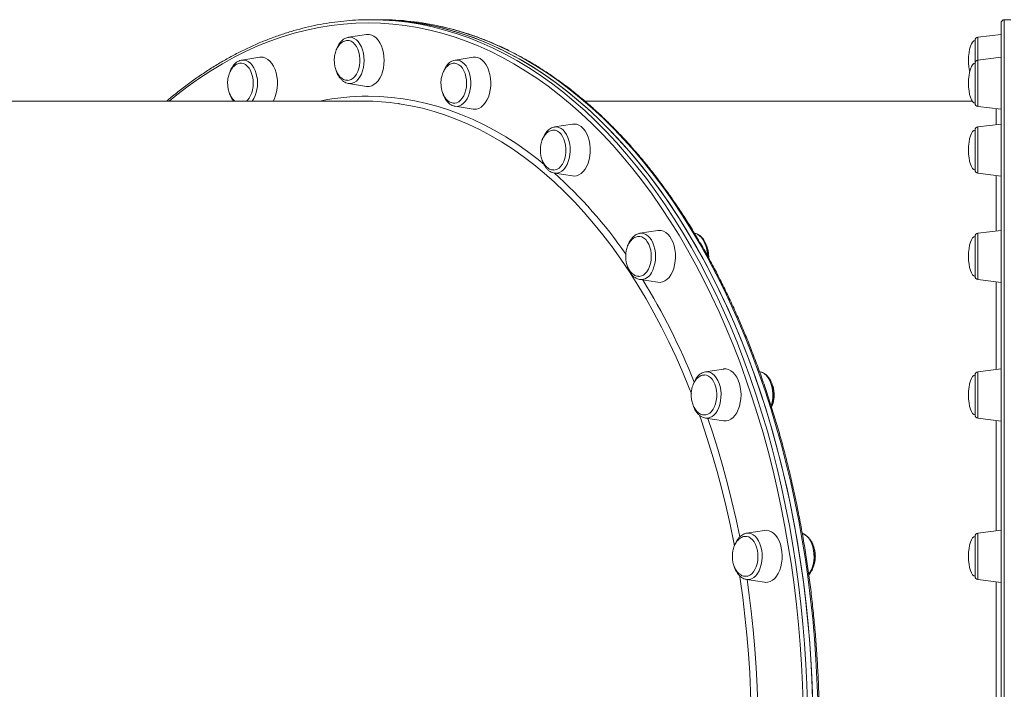
# Model space of a CAD drawing. Units: millimetres. Extents: x -12956 to 31486, y -5661 to 8434.
# Drawn here: x -3684 to -3079, y 1760 to 2172 of the extents above; entities that cross this region are included whole.
import ezdxf

# ---------------------------------------------------------------- set-up
doc = ezdxf.new("R2010")
doc.units = ezdxf.units.MM

msp = doc.modelspace()

# ---------------------------------------------------------------- linework, layer by layer
at = {"color": 7, "linetype": 'Continuous', "lineweight": 15}
for p, q in [((-3465.5, 2171.65), (-3468.64, 2171.65)), ((-3462.35, 2171.65), (-3465.5, 2171.65)), ((-3081.06, 1301.65), (-3081.06, 2169.65)), ((-3075.06, 2171.65), (-3079.06, 2171.65)), ((-3471.17, 2162.58), (-3482.28, 2160.84)), ((-3081.06, 2162.65), (-3095.31, 2160.9)), ((-3097.06, 2144.91), (-3097.06, 2158.92)), ((-3536.74, 2148.57), (-3547.86, 2146.83)), ((-3405.59, 2148.57), (-3416.7, 2146.83)), ((-3416.55, 2146.85), (-3416.7, 2146.83)), ((-3097.06, 2144.5), (-3097.06, 2144.91)), ((-3097.06, 2120.38), (-3097.06, 2144.5)), ((-3081.06, 2148.65), (-3095.31, 2146.9)), ((-3482.42, 2132.49), (-3482.28, 2132.47)), ((-3482.28, 2132.47), (-3471.17, 2130.72)), ((-3472.58, 2121.65), (-3848.76, 2121.65)), ((-3098.84, 2121.65), (-3337, 2121.65)), ((-3416.7, 2118.46), (-3405.59, 2116.72)), ((-3095.31, 2118.4), (-3081.06, 2116.65)), ((-3344.48, 2107.51), (-3355.59, 2105.77)), ((-3081.06, 2107.59), (-3095.31, 2105.84)), ((-3097.06, 2102.21), (-3097.06, 2103.85)), ((-3097.06, 2079.32), (-3097.06, 2102.21)), ((-3355.59, 2077.4), (-3344.48, 2075.66)), ((-3095.31, 2077.34), (-3081.06, 2075.59)), ((-3303.12, 2040.46), (-3303.25, 2040.43)), ((-3292, 2042.2), (-3303.12, 2040.46)), ((-3081.06, 2042.27), (-3095.31, 2040.52)), ((-3097.06, 2034.95), (-3097.06, 2038.54)), ((-3097.06, 2014.01), (-3097.06, 2034.95)), ((-3303.34, 2012.13), (-3303.12, 2012.09)), ((-3303.12, 2012.09), (-3292, 2010.35)), ((-3095.31, 2012.02), (-3081.06, 2010.27)), ((-3251.74, 1957.08), (-3262.85, 1955.34)), ((-3229.28, 1955.34), (-3229.51, 1955.37)), ((-3081.06, 1957.15), (-3095.31, 1955.4)), ((-3097.06, 1947.28), (-3097.06, 1953.42)), ((-3097.06, 1928.89), (-3097.06, 1947.28)), ((-3262.85, 1926.96), (-3251.74, 1925.22)), ((-3095.31, 1926.9), (-3081.06, 1925.15)), ((-3226.43, 1857.95), (-3237.54, 1856.21)), ((-3237.41, 1856.23), (-3237.54, 1856.21)), ((-3097.06, 1845.2), (-3097.06, 1854.29)), ((-3081.06, 1858.03), (-3095.31, 1856.28)), ((-3097.06, 1829.76), (-3097.06, 1845.2)), ((-3237.54, 1827.84), (-3226.43, 1826.1)), ((-3095.31, 1827.77), (-3081.06, 1826.03))]:
    msp.add_line(p, q, dxfattribs=at)
at = {"color": 8, "linetype": 'Continuous', "lineweight": 15}
for p, q in [((-3079.06, 2171.65), (-3079.06, 1299.65)), ((-3095.31, 2160.9), (-3095.31, 2146.9)), ((-3095.31, 2146.9), (-3095.31, 2118.4)), ((-3095.31, 2105.84), (-3095.31, 2077.34)), ((-3095.31, 2040.52), (-3095.31, 2012.02)), ((-3095.31, 1955.4), (-3095.31, 1926.9)), ((-3095.31, 1856.28), (-3095.31, 1827.77))]:
    msp.add_line(p, q, dxfattribs=at)
at = {"color": 8, "linetype": 'Continuous', "lineweight": 15, "flags": 128}
for points in [[(-3470.22, 2169.65), (-3477.82, 2169.48), (-3485.42, 2168.95), (-3493.01, 2168.07), (-3500.58, 2166.85), (-3508.12, 2165.27), (-3515.64, 2163.35), (-3523.11, 2161.08), (-3530.55, 2158.47), (-3537.93, 2155.52), (-3545.26, 2152.23), (-3552.53, 2148.6), (-3559.74, 2144.64), (-3566.87, 2140.34), (-3573.92, 2135.72), (-3580.89, 2130.78), (-3587.77, 2125.52), (-3592.53, 2121.65)], [(-3202.83, 1751.07), (-3203.21, 1763.39), (-3203.81, 1775.69), (-3204.62, 1787.96), (-3205.64, 1800.19), (-3206.88, 1812.36), (-3208.33, 1824.47), (-3209.99, 1836.52), (-3211.86, 1848.47), (-3213.95, 1860.34), (-3216.24, 1872.11), (-3218.73, 1883.76), (-3221.43, 1895.3), (-3224.32, 1906.71), (-3227.42, 1917.98), (-3230.72, 1929.1), (-3234.2, 1940.07), (-3237.88, 1950.87), (-3241.75, 1961.49), (-3245.8, 1971.94), (-3250.03, 1982.19), (-3254.44, 1992.24), (-3259.02, 2002.09), (-3263.78, 2011.72), (-3268.7, 2021.13), (-3273.78, 2030.31), (-3279.02, 2039.25), (-3284.42, 2047.94), (-3289.97, 2056.38), (-3295.66, 2064.56), (-3301.5, 2072.48), (-3307.47, 2080.12), (-3313.57, 2087.49), (-3319.8, 2094.57), (-3326.15, 2101.36), (-3332.62, 2107.85), (-3339.2, 2114.05), (-3345.88, 2119.94), (-3352.67, 2125.52), (-3359.55, 2130.78), (-3366.51, 2135.72), (-3373.57, 2140.34), (-3380.7, 2144.64), (-3387.9, 2148.6), (-3395.17, 2152.23), (-3402.5, 2155.52), (-3409.89, 2158.47), (-3417.32, 2161.08), (-3424.8, 2163.35), (-3432.31, 2165.27), (-3439.86, 2166.85), (-3447.43, 2168.07), (-3455.01, 2168.95), (-3462.61, 2169.48), (-3470.22, 2169.65), (-3470.22, 2169.65)], [(-3468.64, 2171.65), (-3461, 2171.47), (-3453.37, 2170.95), (-3445.75, 2170.07), (-3438.14, 2168.83), (-3430.56, 2167.25), (-3423.02, 2165.32), (-3415.5, 2163.04), (-3408.04, 2160.42), (-3400.62, 2157.46), (-3393.25, 2154.15), (-3385.95, 2150.5), (-3378.71, 2146.52), (-3371.55, 2142.21), (-3364.46, 2137.57), (-3357.46, 2132.6), (-3350.55, 2127.31), (-3343.73, 2121.71), (-3337.02, 2115.79), (-3330.41, 2109.57), (-3323.91, 2103.04), (-3317.53, 2096.22), (-3311.27, 2089.11), (-3305.14, 2081.71), (-3299.15, 2074.03), (-3293.28, 2066.08), (-3287.56, 2057.86), (-3281.99, 2049.38), (-3276.57, 2040.64), (-3271.3, 2031.66), (-3266.19, 2022.44), (-3261.25, 2012.99), (-3256.47, 2003.32), (-3251.87, 1993.43), (-3247.44, 1983.33), (-3243.19, 1973.03), (-3239.12, 1962.53), (-3235.23, 1951.86), (-3231.54, 1941.01), (-3228.04, 1929.99), (-3224.73, 1918.82), (-3221.62, 1907.5), (-3218.71, 1896.04), (-3216, 1884.45), (-3213.49, 1872.74), (-3211.19, 1860.92), (-3209.1, 1848.99), (-3207.22, 1836.98), (-3205.55, 1824.88), (-3204.09, 1812.72), (-3202.85, 1800.49), (-3201.82, 1788.2), (-3201, 1775.88), (-3200.41, 1763.52), (-3200.03, 1751.14)], [(-3193.8, 1754.24), (-3194.24, 1766.61), (-3194.89, 1778.96), (-3195.76, 1791.28), (-3196.84, 1803.55), (-3198.14, 1815.77), (-3199.65, 1827.92), (-3201.37, 1839.99), (-3203.3, 1851.98), (-3205.45, 1863.88), (-3207.8, 1875.68), (-3210.36, 1887.36), (-3213.12, 1898.92), (-3216.08, 1910.34), (-3219.24, 1921.63), (-3222.6, 1932.76), (-3226.15, 1943.74), (-3229.89, 1954.55), (-3233.82, 1965.18), (-3237.93, 1975.62), (-3242.23, 1985.87), (-3246.7, 1995.92), (-3251.35, 2005.76), (-3256.17, 2015.38), (-3261.16, 2024.77), (-3266.3, 2033.93), (-3271.61, 2042.85), (-3277.07, 2051.52), (-3282.68, 2059.94), (-3288.44, 2068.09), (-3294.33, 2075.98), (-3300.37, 2083.59), (-3306.53, 2090.92), (-3312.82, 2097.96), (-3319.23, 2104.7), (-3325.75, 2111.16), (-3332.39, 2117.3), (-3339.13, 2123.14), (-3345.97, 2128.67), (-3352.9, 2133.87), (-3359.93, 2138.76), (-3367.03, 2143.32), (-3374.22, 2147.55), (-3381.47, 2151.45), (-3388.79, 2155.01), (-3396.17, 2158.23), (-3403.6, 2161.11), (-3411.08, 2163.65), (-3418.6, 2165.84), (-3425.66, 2167.57)], [(-3472.65, 2146.65), (-3472.76, 2148.88), (-3473.08, 2151.05), (-3473.61, 2153.12), (-3474.33, 2155.03), (-3475.22, 2156.73), (-3476.27, 2158.18), (-3477.45, 2159.35), (-3478.72, 2160.2), (-3480.06, 2160.73), (-3481.43, 2160.9), (-3482.28, 2160.84)], [(-3538.53, 2136.33), (-3538.99, 2138.44), (-3539.64, 2140.41), (-3540.48, 2142.18), (-3541.48, 2143.72), (-3542.62, 2144.99), (-3543.86, 2145.95), (-3545.18, 2146.59), (-3546.55, 2146.88), (-3547.86, 2146.83)], [(-3482.28, 2132.47), (-3481.43, 2132.4), (-3480.06, 2132.58), (-3478.72, 2133.1), (-3477.45, 2133.95), (-3476.27, 2135.12), (-3475.22, 2136.57), (-3474.33, 2138.27), (-3473.61, 2140.18), (-3473.08, 2142.25), (-3472.76, 2144.42), (-3472.65, 2146.65)], [(-3407.37, 2128.96), (-3407.12, 2131.16), (-3407.08, 2133.39), (-3407.26, 2135.61), (-3407.65, 2137.75), (-3408.25, 2139.77), (-3409.03, 2141.61), (-3409.98, 2143.24), (-3411.07, 2144.6), (-3412.28, 2145.67), (-3413.58, 2146.41), (-3414.94, 2146.82), (-3416.32, 2146.88), (-3416.55, 2146.85)], [(-3416.7, 2118.46), (-3415.4, 2118.41), (-3414.03, 2118.71), (-3412.71, 2119.34), (-3411.46, 2120.3), (-3410.33, 2121.57), (-3409.33, 2123.11), (-3408.49, 2124.88), (-3407.83, 2126.85), (-3407.37, 2128.96)], [(-3470.22, 2124.65), (-3463.01, 2124.47), (-3455.81, 2123.95), (-3448.62, 2123.07), (-3441.45, 2121.84), (-3434.31, 2120.26), (-3427.2, 2118.34), (-3420.12, 2116.07), (-3413.1, 2113.45), (-3406.12, 2110.5), (-3399.2, 2107.2), (-3392.35, 2103.57), (-3385.57, 2099.61), (-3378.86, 2095.32), (-3372.24, 2090.7), (-3365.7, 2085.76), (-3362.03, 2082.81)], [(-3271.47, 1941.99), (-3272.75, 1945.23), (-3276.74, 1954.92), (-3280.91, 1964.42), (-3285.26, 1973.7), (-3289.78, 1982.77), (-3294.46, 1991.62), (-3299.31, 2000.23), (-3304.32, 2008.59), (-3309.48, 2016.71), (-3314.78, 2024.58), (-3320.23, 2032.17), (-3325.83, 2039.5), (-3331.55, 2046.55), (-3337.4, 2053.32), (-3343.38, 2059.8), (-3349.47, 2065.98), (-3355.68, 2071.86), (-3361.99, 2077.44), (-3368.41, 2082.7), (-3374.92, 2087.64), (-3381.52, 2092.27), (-3388.2, 2096.57), (-3394.96, 2100.54), (-3401.79, 2104.17), (-3408.68, 2107.47), (-3415.63, 2110.43), (-3422.64, 2113.05), (-3429.69, 2115.33), (-3436.78, 2117.26), (-3443.9, 2118.84), (-3451.05, 2120.07), (-3451.24, 2120.1)], [(-3347.14, 2084.46), (-3346.54, 2086.48), (-3346.15, 2088.62), (-3345.97, 2090.84), (-3346.01, 2093.08), (-3346.26, 2095.28), (-3346.72, 2097.38), (-3347.38, 2099.35), (-3348.22, 2101.12), (-3349.22, 2102.66), (-3350.35, 2103.93), (-3351.6, 2104.89), (-3352.92, 2105.53), (-3354.29, 2105.82), (-3355.59, 2105.77)], [(-3355.59, 2077.4), (-3355.21, 2077.36), (-3353.83, 2077.41), (-3352.47, 2077.82), (-3351.17, 2078.57), (-3349.96, 2079.63), (-3348.87, 2081), (-3347.92, 2082.62), (-3347.14, 2084.46)], [(-3296.06, 2016.19), (-3295.16, 2017.89), (-3294.44, 2019.8), (-3293.92, 2021.87), (-3293.59, 2024.04), (-3293.49, 2026.27), (-3293.59, 2028.5), (-3293.92, 2030.67), (-3294.44, 2032.74), (-3295.16, 2034.65), (-3296.06, 2036.35), (-3297.11, 2037.8), (-3298.28, 2038.97), (-3299.56, 2039.82), (-3300.9, 2040.35), (-3302.27, 2040.52), (-3303.12, 2040.46)], [(-3257.61, 1928.81), (-3256.48, 1930.07), (-3255.48, 1931.61), (-3254.64, 1933.39), (-3253.98, 1935.35), (-3253.52, 1937.46), (-3253.27, 1939.66), (-3253.23, 1941.9), (-3253.41, 1944.11), (-3253.8, 1946.26), (-3254.4, 1948.28), (-3255.18, 1950.12), (-3256.13, 1951.74), (-3257.22, 1953.1), (-3258.43, 1954.17), (-3259.73, 1954.92), (-3261.09, 1955.32), (-3262.47, 1955.38), (-3262.85, 1955.34)], [(-3222.38, 1934.42), (-3222.1, 1935.36), (-3221.64, 1937.46), (-3221.39, 1939.66), (-3221.35, 1941.9), (-3221.53, 1944.12), (-3221.93, 1946.26), (-3222.52, 1948.28), (-3223.3, 1950.12), (-3224.25, 1951.74), (-3225.34, 1953.1), (-3226.55, 1954.17), (-3227.85, 1954.92), (-3229.21, 1955.33), (-3229.28, 1955.34)], [(-3245.01, 1848.45), (-3245.39, 1850.49), (-3247.64, 1861.56), (-3250.08, 1872.53), (-3252.73, 1883.37), (-3255.58, 1894.07), (-3258.63, 1904.63), (-3261.88, 1915.03), (-3265.31, 1925.27), (-3266.54, 1928.76)], [(-3261.33, 1926.73), (-3258.46, 1918.22), (-3255.17, 1907.81), (-3252.08, 1897.25), (-3249.18, 1886.54), (-3246.49, 1875.69), (-3243.99, 1864.72), (-3241.77, 1853.95)], [(-3234.42, 1828.26), (-3233.12, 1829.01), (-3231.91, 1830.07), (-3230.81, 1831.43), (-3229.87, 1833.06), (-3229.09, 1834.9), (-3228.49, 1836.92), (-3228.1, 1839.06), (-3227.92, 1841.28), (-3227.96, 1843.51), (-3228.21, 1845.71), (-3228.67, 1847.82), (-3229.33, 1849.79), (-3230.16, 1851.56), (-3231.16, 1853.1), (-3232.3, 1854.37), (-3233.55, 1855.33), (-3234.87, 1855.96), (-3236.23, 1856.26), (-3237.41, 1856.23)], [(-3199.28, 1830.96), (-3198.94, 1831.44), (-3197.99, 1833.06), (-3197.21, 1834.9), (-3196.61, 1836.92), (-3196.22, 1839.06), (-3196.04, 1841.28), (-3196.08, 1843.52), (-3196.33, 1845.72), (-3196.79, 1847.82), (-3197.45, 1849.79), (-3198.29, 1851.56), (-3199.29, 1853.1), (-3200.42, 1854.37), (-3201.67, 1855.33), (-3202.99, 1855.97), (-3203.24, 1856.05)], [(-3234.7, 1745.54), (-3234.73, 1747.31), (-3235.05, 1758.96), (-3235.6, 1770.58), (-3236.35, 1782.18), (-3237.33, 1793.73), (-3238.52, 1805.23), (-3239.92, 1816.66), (-3241.53, 1828.03), (-3241.89, 1830.37)], [(-3237.23, 1827.79), (-3236.08, 1819.77), (-3234.63, 1808.31), (-3233.39, 1796.79), (-3232.36, 1785.22), (-3231.55, 1773.6), (-3230.96, 1761.94), (-3230.58, 1750.26), (-3230.55, 1749.29)]]:
    msp.add_lwpolyline(points, dxfattribs=at)
at = {"color": 7, "linetype": 'Continuous', "lineweight": 15, "flags": 128}
for points in [[(-3196.95, 1754.24), (-3197.39, 1766.61), (-3198.04, 1778.96), (-3198.91, 1791.28), (-3199.99, 1803.55), (-3201.29, 1815.77), (-3202.8, 1827.92), (-3204.52, 1839.99), (-3206.45, 1851.98), (-3208.6, 1863.88), (-3210.95, 1875.68), (-3213.5, 1887.36), (-3216.27, 1898.92), (-3219.23, 1910.34), (-3222.39, 1921.63), (-3225.75, 1932.76), (-3229.3, 1943.74), (-3233.04, 1954.55), (-3236.97, 1965.18), (-3241.08, 1975.62), (-3245.38, 1985.87), (-3249.85, 1995.92), (-3254.5, 2005.76), (-3259.32, 2015.38), (-3264.31, 2024.77), (-3269.45, 2033.93), (-3274.76, 2042.85), (-3280.22, 2051.52), (-3285.83, 2059.94), (-3291.59, 2068.09), (-3297.48, 2075.98), (-3303.52, 2083.59), (-3309.68, 2090.92), (-3315.97, 2097.96), (-3322.38, 2104.7), (-3328.9, 2111.16), (-3335.54, 2117.3), (-3342.28, 2123.14), (-3349.12, 2128.67), (-3356.05, 2133.87), (-3363.08, 2138.76), (-3370.18, 2143.32), (-3377.37, 2147.55), (-3384.62, 2151.45), (-3391.94, 2155.01), (-3399.32, 2158.23), (-3406.75, 2161.11), (-3414.23, 2163.65), (-3421.75, 2165.84), (-3429.31, 2167.68), (-3436.89, 2169.18), (-3444.5, 2170.32), (-3452.13, 2171.11), (-3459.76, 2171.55), (-3465.5, 2171.65)], [(-3465.49, 2171.65), (-3457.85, 2171.47), (-3450.22, 2170.95), (-3442.6, 2170.07), (-3434.99, 2168.83), (-3427.41, 2167.25), (-3419.87, 2165.32), (-3412.35, 2163.04), (-3404.89, 2160.42), (-3397.47, 2157.46), (-3390.1, 2154.15), (-3382.8, 2150.5), (-3375.56, 2146.52), (-3368.4, 2142.21), (-3361.31, 2137.57), (-3354.31, 2132.6), (-3347.4, 2127.31), (-3340.58, 2121.71), (-3333.87, 2115.79), (-3327.26, 2109.57), (-3320.76, 2103.04), (-3314.38, 2096.22), (-3308.12, 2089.11), (-3301.99, 2081.71), (-3296, 2074.03), (-3290.13, 2066.08), (-3284.41, 2057.86), (-3278.84, 2049.38), (-3273.42, 2040.64), (-3268.15, 2031.66), (-3263.04, 2022.44), (-3258.1, 2012.99), (-3253.32, 2003.32), (-3248.72, 1993.43), (-3244.29, 1983.33), (-3240.04, 1973.03), (-3235.97, 1962.53), (-3232.08, 1951.86), (-3228.39, 1941.01), (-3224.89, 1929.99), (-3221.58, 1918.82), (-3218.47, 1907.5), (-3215.56, 1896.04), (-3212.85, 1884.45), (-3210.34, 1872.74), (-3208.04, 1860.92), (-3205.95, 1848.99), (-3204.07, 1836.98), (-3202.4, 1824.88), (-3200.94, 1812.72), (-3199.7, 1800.49), (-3198.67, 1788.2), (-3197.86, 1775.88), (-3197.26, 1763.52), (-3196.88, 1751.14)], [(-3471.17, 2162.58), (-3470.96, 2162.61), (-3469.48, 2162.61), (-3468.02, 2162.25), (-3466.61, 2161.54), (-3465.29, 2160.51), (-3464.07, 2159.16), (-3462.99, 2157.53), (-3462.07, 2155.66), (-3461.33, 2153.59), (-3460.79, 2151.37), (-3460.46, 2149.04), (-3460.35, 2146.65), (-3460.46, 2144.27), (-3460.79, 2141.93), (-3461.33, 2139.71), (-3462.07, 2137.64), (-3462.99, 2135.77), (-3464.07, 2134.14), (-3465.29, 2132.79), (-3466.61, 2131.76), (-3468.02, 2131.05), (-3469.48, 2130.7), (-3470.96, 2130.7), (-3471.17, 2130.72)], [(-3482.65, 2158.91), (-3481.86, 2158.82), (-3480.6, 2158.38), (-3479.41, 2157.6), (-3478.32, 2156.51), (-3477.36, 2155.14), (-3476.55, 2153.52), (-3475.93, 2151.7), (-3475.5, 2149.74), (-3475.28, 2147.69), (-3475.28, 2145.61), (-3475.5, 2143.56), (-3475.93, 2141.6), (-3476.55, 2139.78), (-3477.36, 2138.16), (-3478.32, 2136.79), (-3479.41, 2135.7), (-3480.6, 2134.92), (-3481.86, 2134.48), (-3482.83, 2134.38)], [(-3548.53, 2144.91), (-3548.13, 2144.9), (-3546.85, 2144.66), (-3545.62, 2144.06), (-3544.48, 2143.14), (-3543.44, 2141.91), (-3542.54, 2140.42), (-3541.82, 2138.7), (-3541.28, 2136.81), (-3540.95, 2134.8), (-3540.83, 2132.73), (-3540.93, 2130.66), (-3541.25, 2128.64), (-3541.77, 2126.74), (-3542.48, 2125.01), (-3543.36, 2123.5), (-3544.38, 2122.25), (-3545.04, 2121.65)], [(-3536.74, 2148.57), (-3536.17, 2148.64), (-3534.69, 2148.55), (-3533.24, 2148.1), (-3531.85, 2147.31), (-3530.55, 2146.19), (-3529.36, 2144.77), (-3528.32, 2143.08), (-3527.44, 2141.16), (-3526.76, 2139.04), (-3526.27, 2136.79), (-3525.99, 2134.44), (-3525.94, 2132.05), (-3526.1, 2129.67), (-3526.49, 2127.36), (-3527.08, 2125.17), (-3527.86, 2123.15), (-3528.63, 2121.65)], [(-3417.15, 2144.91), (-3416.86, 2144.9), (-3415.59, 2144.62), (-3414.37, 2143.99), (-3413.23, 2143.05), (-3412.2, 2141.8), (-3411.32, 2140.28), (-3410.61, 2138.55), (-3410.09, 2136.65), (-3409.78, 2134.63), (-3409.68, 2132.56), (-3409.79, 2130.49), (-3410.13, 2128.48), (-3410.66, 2126.59), (-3411.39, 2124.87), (-3412.28, 2123.38), (-3413.32, 2122.16), (-3414.47, 2121.23), (-3415.7, 2120.64), (-3416.97, 2120.39), (-3417.12, 2120.38)], [(-3405.59, 2148.57), (-3404.27, 2148.63), (-3402.81, 2148.37), (-3401.38, 2147.75), (-3400.03, 2146.79), (-3398.78, 2145.52), (-3397.67, 2143.96), (-3396.7, 2142.15), (-3395.92, 2140.12), (-3395.33, 2137.93), (-3394.95, 2135.62), (-3394.78, 2133.24), (-3394.84, 2130.85), (-3395.11, 2128.5), (-3395.6, 2126.25), (-3396.29, 2124.13), (-3397.16, 2122.21), (-3398.21, 2120.52), (-3399.39, 2119.1), (-3400.7, 2117.98), (-3402.09, 2117.19), (-3403.54, 2116.75), (-3405.01, 2116.66), (-3405.59, 2116.72)], [(-3416.82, 2118.48), (-3416.77, 2118.47), (-3416.7, 2118.46)], [(-3344.48, 2107.51), (-3343.53, 2107.59), (-3342.06, 2107.41), (-3340.62, 2106.88), (-3339.25, 2106), (-3337.98, 2104.81), (-3336.82, 2103.32), (-3335.82, 2101.56), (-3334.99, 2099.59), (-3334.35, 2097.43), (-3333.92, 2095.15), (-3333.7, 2092.78), (-3333.7, 2090.39), (-3333.92, 2088.03), (-3334.35, 2085.74), (-3334.99, 2083.59), (-3335.82, 2081.61), (-3336.82, 2079.86), (-3337.98, 2078.37), (-3339.25, 2077.17), (-3340.62, 2076.3), (-3342.06, 2075.77), (-3343.53, 2075.59), (-3344.48, 2075.66)], [(-3356.18, 2103.85), (-3355.06, 2103.73), (-3353.81, 2103.26), (-3352.63, 2102.46), (-3351.55, 2101.34), (-3350.6, 2099.95), (-3349.81, 2098.31), (-3349.2, 2096.48), (-3348.79, 2094.51), (-3348.59, 2092.45), (-3348.6, 2090.37), (-3348.84, 2088.33), (-3349.28, 2086.38), (-3349.93, 2084.57), (-3350.74, 2082.97), (-3351.72, 2081.62), (-3352.82, 2080.56), (-3354.02, 2079.81), (-3355.28, 2079.4), (-3355.96, 2079.32)], [(-3292, 2042.2), (-3291.43, 2042.26), (-3289.95, 2042.17), (-3288.5, 2041.73), (-3287.11, 2040.94), (-3285.81, 2039.82), (-3284.62, 2038.4), (-3283.58, 2036.71), (-3282.7, 2034.78), (-3282.02, 2032.67), (-3281.53, 2030.41), (-3281.25, 2028.06), (-3281.2, 2025.67), (-3281.36, 2023.3), (-3281.75, 2020.99), (-3282.34, 2018.79), (-3283.12, 2016.77), (-3284.08, 2014.96), (-3285.2, 2013.4), (-3286.45, 2012.13), (-3287.8, 2011.17), (-3289.22, 2010.55), (-3290.69, 2010.28), (-3292, 2010.35)], [(-3261.62, 2026.88), (-3261.72, 2028.5), (-3262.04, 2030.68), (-3262.57, 2032.74), (-3263.29, 2034.65), (-3264.18, 2036.35), (-3265.23, 2037.8), (-3266.41, 2038.97), (-3267.68, 2039.83), (-3269.02, 2040.35), (-3269.32, 2040.42)], [(-3303.86, 2038.53), (-3303.17, 2038.51), (-3301.9, 2038.2), (-3300.69, 2037.55), (-3299.55, 2036.58), (-3298.54, 2035.3), (-3297.67, 2033.77), (-3296.98, 2032.02), (-3296.47, 2030.11), (-3296.18, 2028.09), (-3296.09, 2026.01), (-3296.23, 2023.94), (-3296.58, 2021.94), (-3297.13, 2020.06), (-3297.87, 2018.36), (-3298.78, 2016.89), (-3299.83, 2015.69), (-3300.98, 2014.8), (-3302.22, 2014.23), (-3303.49, 2014.01), (-3303.79, 2014.01)], [(-3251.74, 1957.08), (-3251.53, 1957.11), (-3250.05, 1957.11), (-3248.6, 1956.75), (-3247.19, 1956.04), (-3245.86, 1955.01), (-3244.64, 1953.66), (-3243.56, 1952.03), (-3242.64, 1950.16), (-3241.9, 1948.09), (-3241.37, 1945.87), (-3241.04, 1943.53), (-3240.93, 1941.15), (-3241.04, 1938.77), (-3241.37, 1936.43), (-3241.9, 1934.21), (-3242.64, 1932.14), (-3243.56, 1930.27), (-3244.64, 1928.64), (-3245.86, 1927.29), (-3247.19, 1926.26), (-3248.6, 1925.55), (-3250.05, 1925.19), (-3251.53, 1925.19), (-3251.74, 1925.22)], [(-3263.34, 1953.42), (-3262.22, 1953.27), (-3260.97, 1952.77), (-3259.79, 1951.94), (-3258.72, 1950.8), (-3257.78, 1949.38), (-3257.01, 1947.73), (-3256.41, 1945.88), (-3256.02, 1943.9), (-3255.84, 1941.84), (-3255.88, 1939.76), (-3256.13, 1937.72), (-3256.59, 1935.78), (-3257.25, 1934), (-3258.08, 1932.42), (-3259.07, 1931.09), (-3260.18, 1930.05), (-3261.38, 1929.32), (-3262.64, 1928.94), (-3263.52, 1928.89)], [(-3237.9, 1854.29), (-3237.49, 1854.25), (-3236.22, 1853.92), (-3235.01, 1853.24), (-3233.89, 1852.24), (-3232.88, 1850.94), (-3232.03, 1849.39), (-3231.35, 1847.62), (-3230.86, 1845.7), (-3230.58, 1843.67), (-3230.52, 1841.59), (-3230.67, 1839.53), (-3231.04, 1837.53), (-3231.61, 1835.67), (-3232.36, 1833.99), (-3233.28, 1832.54), (-3234.34, 1831.36), (-3235.51, 1830.49), (-3236.75, 1829.95), (-3238.02, 1829.76), (-3238.07, 1829.76)], [(-3226.43, 1857.95), (-3225.11, 1858.01), (-3223.64, 1857.75), (-3222.22, 1857.13), (-3220.87, 1856.17), (-3219.62, 1854.9), (-3218.5, 1853.34), (-3217.54, 1851.53), (-3216.76, 1849.5), (-3216.17, 1847.31), (-3215.79, 1845), (-3215.62, 1842.62), (-3215.68, 1840.23), (-3215.95, 1837.88), (-3216.44, 1835.63), (-3217.13, 1833.51), (-3218, 1831.59), (-3219.04, 1829.9), (-3220.23, 1828.48), (-3221.53, 1827.36), (-3222.93, 1826.57), (-3224.37, 1826.13), (-3225.85, 1826.04), (-3226.43, 1826.1)]]:
    msp.add_lwpolyline(points, dxfattribs=at)
at = {"color": 7, "linetype": 'Continuous', "lineweight": 15}
for centre, radius, start, end in [((-3462.49, 2003.41), 168.24, 77.35694, 89.95183), ((-3079.06, 2169.65), 2, 90.00011, 180.00011), ((-3095.06, 2158.92), 2, 97.00011, 180.00011), ((-3095.06, 2144.91), 2, 97.00011, 180.00011), ((-3472.61, 1974.09), 147.56, 81.67336, 89.98909), ((-3095.06, 2120.38), 2, 180.00011, 263.00011), ((-3095.06, 2103.85), 2, 97.00011, 180.00011), ((-3095.06, 2079.32), 2, 180.00011, 263.00011), ((-3095.06, 2038.54), 2, 97.00011, 180.00011), ((-3095.06, 2014.01), 2, 180.00011, 263.00011), ((-3095.06, 1953.42), 2, 97.00011, 180.00011), ((-3095.06, 1928.89), 2, 180.00011, 263.00011), ((-3095.06, 1854.29), 2, 97.00011, 180.00011), ((-3095.06, 1829.76), 2, 180.00011, 263.00011)]:
    msp.add_arc(centre, radius, start, end, dxfattribs=at)
at = {"color": 8, "linetype": 'Continuous', "lineweight": 15}
for centre, radius, start, end in [((-3557.9, 2132.53), 19.75, 326.56548, 11.11097), ((-3470.13, 1974.98), 149.67, 90.0347, 101.49113), ((-3544.18, 1866.83), 282.62, 34.68282, 48.22742), ((-3302.61, 2019.33), 7.26, 265.99533, 334.41465), ((-3648.95, 1797.38), 408.44, 21.80255, 31.66705), ((-3262.08, 1933.13), 6.22, 262.87101, 315.90773), ((-3236.69, 1833.33), 5.56, 261.21232, 294.11377)]:
    msp.add_arc(centre, radius, start, end, dxfattribs=at)
at = {"color": 7, "linetype": 'Continuous', "lineweight": 15}
for centre, major_axis, start_param, end_param in [((-3097.06, 2146.65), (0, 12.27), 0, 1.570796), ((-3097.06, 2146.65), (0, -12.27), 4.712389, 5.319959), ((-3097.06, 2132.65), (0, 12.27), 0, 1.570796), ((-3097.06, 2132.65), (0, -12.27), 4.712389, 6.283185), ((-3097.06, 2091.59), (0, 12.27), 0, 1.570796), ((-3097.06, 2091.59), (0, -12.27), 4.712389, 6.283185), ((-3097.06, 2026.27), (0, 12.27), 0, 1.570796), ((-3097.06, 2026.27), (0, -12.27), 4.712389, 6.283185), ((-3097.06, 1941.15), (0, 12.27), 0, 1.570796), ((-3097.06, 1941.15), (0, -12.27), 4.712389, 6.283185), ((-3097.06, 1842.03), (0, 12.27), 0, 1.570796), ((-3097.06, 1842.03), (0, -12.27), 4.712389, 6.283185)]:
    msp.add_ellipse(centre, major_axis=major_axis, ratio=0.326105, start_param=start_param, end_param=end_param, dxfattribs=at)
for points, knots in [([(-3468.64, 2171.65), (-3469.93, 2171.64), (-3473.63, 2171.62), (-3479.75, 2171.33), (-3487, 2170.69), (-3494.24, 2169.74), (-3501.46, 2168.47), (-3508.65, 2166.88), (-3515.82, 2164.99), (-3522.95, 2162.78), (-3530.05, 2160.26), (-3537.1, 2157.44), (-3544.1, 2154.3), (-3551.04, 2150.87), (-3557.93, 2147.13), (-3564.75, 2143.1), (-3571.5, 2138.76), (-3578.18, 2134.14), (-3584.77, 2129.21), (-3590.05, 2125.05), (-3593.1, 2122.43), (-3594, 2121.65)], [0, 0, 0, 0, 0.02945, 0.085073, 0.140698, 0.196326, 0.251959, 0.307601, 0.363252, 0.418915, 0.474591, 0.53028, 0.585984, 0.641702, 0.697435, 0.753182, 0.808943, 0.864716, 0.920501, 0.976297, 1, 1, 1, 1]), ([(-3425.1, 1303.83), (-3424.96, 1303.86), (-3422.42, 1304.38), (-3417.5, 1305.69), (-3410.35, 1307.77), (-3403.24, 1310.19), (-3396.18, 1312.91), (-3389.16, 1315.95), (-3382.2, 1319.28), (-3375.29, 1322.92), (-3368.45, 1326.86), (-3361.67, 1331.1), (-3354.97, 1335.63), (-3348.35, 1340.45), (-3341.8, 1345.56), (-3335.35, 1350.95), (-3328.99, 1356.62), (-3322.72, 1362.56), (-3316.56, 1368.78), (-3310.5, 1375.26), (-3304.56, 1382), (-3298.73, 1389), (-3293.01, 1396.26), (-3287.42, 1403.75), (-3281.96, 1411.49), (-3276.63, 1419.47), (-3271.44, 1427.67), (-3266.38, 1436.09), (-3261.47, 1444.74), (-3256.7, 1453.59), (-3252.08, 1462.65), (-3247.61, 1471.9), (-3243.31, 1481.35), (-3239.15, 1490.98), (-3235.17, 1500.79), (-3231.34, 1510.76), (-3227.69, 1520.9), (-3224.2, 1531.2), (-3220.89, 1541.64), (-3217.75, 1552.22), (-3214.79, 1562.94), (-3212, 1573.78), (-3209.4, 1584.74), (-3206.99, 1595.8), (-3204.75, 1606.97), (-3202.71, 1618.23), (-3200.85, 1629.58), (-3199.18, 1641), (-3197.7, 1652.49), (-3196.42, 1664.04), (-3195.32, 1675.64), (-3194.42, 1687.29), (-3193.71, 1698.97), (-3193.2, 1710.68), (-3192.88, 1722.4), (-3192.76, 1734.14), (-3192.83, 1745.88), (-3193.1, 1757.6), (-3193.56, 1769.32), (-3194.22, 1781.01), (-3195.07, 1792.66), (-3196.12, 1804.28), (-3197.35, 1815.84), (-3198.78, 1827.35), (-3200.4, 1838.79), (-3202.21, 1850.16), (-3204.21, 1861.44), (-3206.39, 1872.63), (-3208.76, 1883.73), (-3211.32, 1894.71), (-3214.05, 1905.58), (-3216.97, 1916.33), (-3220.06, 1926.95), (-3223.33, 1937.43), (-3226.77, 1947.76), (-3230.38, 1957.94), (-3234.17, 1967.96), (-3238.11, 1977.81), (-3242.22, 1987.49), (-3246.49, 1996.99), (-3250.92, 2006.29), (-3255.5, 2015.4), (-3260.23, 2024.31), (-3265.1, 2033), (-3270.12, 2041.49), (-3275.28, 2049.75), (-3280.58, 2057.78), (-3286.01, 2065.58), (-3291.57, 2073.14), (-3297.25, 2080.46), (-3303.05, 2087.53), (-3308.97, 2094.34), (-3315, 2100.89), (-3321.14, 2107.18), (-3327.38, 2113.19), (-3333.72, 2118.94), (-3340.15, 2124.4), (-3346.68, 2129.58), (-3353.28, 2134.48), (-3359.97, 2139.08), (-3366.73, 2143.4), (-3373.56, 2147.41), (-3380.46, 2151.13), (-3387.41, 2154.55), (-3394.42, 2157.66), (-3401.48, 2160.46), (-3408.58, 2162.96), (-3415.72, 2165.13), (-3421.33, 2166.64), (-3424.56, 2167.33), (-3425.4, 2167.51)], [0, 0, 0, 0, 0.000553, 0.009923, 0.019294, 0.028667, 0.038043, 0.047421, 0.056801, 0.066184, 0.075569, 0.084957, 0.094347, 0.103739, 0.113132, 0.122528, 0.131925, 0.141323, 0.150723, 0.160123, 0.169524, 0.178926, 0.188329, 0.197732, 0.207136, 0.216539, 0.225943, 0.235347, 0.244751, 0.254155, 0.263559, 0.272962, 0.282366, 0.291769, 0.301172, 0.310575, 0.319978, 0.329381, 0.338783, 0.348185, 0.357587, 0.366989, 0.37639, 0.385792, 0.395193, 0.404594, 0.413995, 0.423396, 0.432796, 0.442197, 0.451597, 0.460997, 0.470398, 0.479798, 0.489198, 0.498598, 0.507999, 0.517399, 0.526799, 0.536199, 0.5456, 0.555, 0.5644, 0.573801, 0.583202, 0.592602, 0.602003, 0.611404, 0.620806, 0.630207, 0.639609, 0.649011, 0.658413, 0.667815, 0.677218, 0.68662, 0.696023, 0.705427, 0.71483, 0.724234, 0.733638, 0.743042, 0.752446, 0.761851, 0.771255, 0.78066, 0.790065, 0.799469, 0.808874, 0.818278, 0.827682, 0.837086, 0.846489, 0.855892, 0.865293, 0.874694, 0.884094, 0.893492, 0.902889, 0.912284, 0.921677, 0.931069, 0.940458, 0.949845, 0.959229, 0.968611, 0.97799, 0.987367, 0.996742, 1, 1, 1, 1]), ([(-3482.63, 2158.88), (-3482.92, 2158.89), (-3483.66, 2158.91), (-3484.84, 2158.59), (-3486.09, 2157.95), (-3487.23, 2157.04), (-3488.23, 2155.92), (-3489.1, 2154.59), (-3489.82, 2153.1), (-3490.34, 2151.59), (-3490.67, 2150.21), (-3490.88, 2148.91), (-3490.99, 2147.75), (-3491, 2146.97), (-3491.01, 2146.65)], [0, 0, 0, 0, 0.064848, 0.163433, 0.265033, 0.358802, 0.453573, 0.549116, 0.644547, 0.73709, 0.814713, 0.87622, 0.948542, 1, 1, 1, 1]), ([(-3482.26, 2160.8), (-3482.59, 2160.75), (-3483.4, 2160.62), (-3484.62, 2160.07), (-3485.91, 2159.22), (-3487.09, 2158.08), (-3488.15, 2156.68), (-3489.04, 2155.04), (-3489.6, 2153.8), (-3489.79, 2153.09), (-3489.81, 2153.04)], [0, 0, 0, 0, 0.0968551, 0.2376158, 0.3808478, 0.5280048, 0.6789783, 0.8324957, 0.9870929, 1, 1, 1, 1]), ([(-3548.55, 2144.87), (-3548.73, 2144.88), (-3549.35, 2144.89), (-3550.42, 2144.58), (-3551.67, 2143.95), (-3552.81, 2143.04), (-3553.81, 2141.91), (-3554.68, 2140.58), (-3555.4, 2139.1), (-3555.92, 2137.59), (-3556.25, 2136.2), (-3556.46, 2134.91), (-3556.57, 2133.75), (-3556.58, 2132.97), (-3556.59, 2132.65)], [0, 0, 0, 0, 0.040091, 0.141286, 0.245576, 0.341827, 0.439107, 0.537179, 0.635137, 0.73013, 0.809808, 0.872943, 0.94718, 1, 1, 1, 1]), ([(-3547.82, 2146.8), (-3548, 2146.78), (-3548.65, 2146.72), (-3549.75, 2146.29), (-3551.06, 2145.54), (-3552.28, 2144.49), (-3553.38, 2143.18), (-3554.34, 2141.61), (-3554.99, 2140.26), (-3555.25, 2139.4), (-3555.32, 2139.18)], [0, 0, 0, 0, 0.05153, 0.193576, 0.337318, 0.484702, 0.636153, 0.790685, 0.946774, 1, 1, 1, 1]), ([(-3491.01, 2146.65), (-3490.99, 2145.95), (-3490.95, 2144.96), (-3490.75, 2143.52), (-3490.5, 2142.32), (-3490.09, 2140.95), (-3489.54, 2139.58), (-3488.84, 2138.28), (-3487.99, 2137.08), (-3487, 2136.05), (-3485.9, 2135.23), (-3484.7, 2134.67), (-3483.66, 2134.39), (-3483.03, 2134.42), (-3482.83, 2134.42)], [0, 0, 0, 0, 0.113749, 0.159632, 0.23578, 0.314929, 0.399665, 0.487824, 0.578417, 0.670709, 0.764285, 0.859019, 0.955058, 1, 1, 1, 1]), ([(-3417.13, 2144.87), (-3417.4, 2144.88), (-3418.11, 2144.91), (-3419.26, 2144.58), (-3420.51, 2143.95), (-3421.65, 2143.04), (-3422.65, 2141.91), (-3423.52, 2140.58), (-3424.24, 2139.1), (-3424.76, 2137.59), (-3425.09, 2136.2), (-3425.3, 2134.91), (-3425.41, 2133.75), (-3425.42, 2132.97), (-3425.43, 2132.65)], [0, 0, 0, 0, 0.059127, 0.158315, 0.260537, 0.354879, 0.45023, 0.546357, 0.642372, 0.735482, 0.81358, 0.875462, 0.948227, 1, 1, 1, 1]), ([(-3416.52, 2146.84), (-3416.59, 2146.83), (-3417.14, 2146.81), (-3418.15, 2146.47), (-3419.49, 2145.82), (-3420.74, 2144.85), (-3421.89, 2143.63), (-3422.89, 2142.14), (-3423.67, 2140.65), (-3424.02, 2139.6), (-3424.16, 2139.18)], [0, 0, 0, 0, 0.020141, 0.160147, 0.300972, 0.444913, 0.592901, 0.744348, 0.89781, 1, 1, 1, 1]), ([(-3489.78, 2140.25), (-3489.7, 2139.98), (-3489.42, 2139.06), (-3488.74, 2137.64), (-3487.76, 2136.04), (-3486.59, 2134.69), (-3485.27, 2133.61), (-3483.88, 2132.84), (-3482.91, 2132.61), (-3482.45, 2132.51)], [0, 0, 0, 0, 0.0652241, 0.2244289, 0.3845242, 0.5449955, 0.7042794, 0.8602439, 1, 1, 1, 1]), ([(-3556.59, 2132.65), (-3556.56, 2131.94), (-3556.53, 2130.95), (-3556.33, 2129.52), (-3556.08, 2128.32), (-3555.67, 2126.94), (-3555.12, 2125.58), (-3554.42, 2124.27), (-3553.56, 2123.08), (-3552.74, 2122.19), (-3552.17, 2121.79), (-3551.97, 2121.65)], [0, 0, 0, 0, 0.157741, 0.221368, 0.326967, 0.436725, 0.554232, 0.676487, 0.802116, 0.930101, 1, 1, 1, 1]), ([(-3425.43, 2132.65), (-3425.41, 2131.94), (-3425.38, 2130.95), (-3425.17, 2129.52), (-3424.92, 2128.32), (-3424.51, 2126.94), (-3423.96, 2125.58), (-3423.26, 2124.27), (-3422.41, 2123.08), (-3421.42, 2122.05), (-3420.32, 2121.23), (-3419.12, 2120.67), (-3418.03, 2120.38), (-3417.35, 2120.41), (-3417.09, 2120.42)], [0, 0, 0, 0, 0.112394, 0.15773, 0.232972, 0.311178, 0.394904, 0.482014, 0.571528, 0.662721, 0.755183, 0.848788, 0.943683, 1, 1, 1, 1]), ([(-3555.43, 2126.4), (-3555.4, 2126.3), (-3555.19, 2125.53), (-3554.61, 2124.23), (-3553.81, 2122.73), (-3553.18, 2121.96), (-3552.93, 2121.65)], [0, 0, 0, 0, 0.0567989, 0.4103428, 0.7659025, 1, 1, 1, 1]), ([(-3424.27, 2126.4), (-3424.09, 2125.86), (-3423.69, 2124.69), (-3422.85, 2123.07), (-3421.8, 2121.55), (-3420.58, 2120.28), (-3419.22, 2119.32), (-3417.96, 2118.71), (-3417.14, 2118.58), (-3416.84, 2118.53)], [0, 0, 0, 0, 0.1300601, 0.287181, 0.4451175, 0.6029898, 0.759021, 0.9111066, 1, 1, 1, 1]), ([(-3356.19, 2103.81), (-3356.4, 2103.82), (-3357.05, 2103.84), (-3358.15, 2103.52), (-3359.4, 2102.89), (-3360.54, 2101.98), (-3361.54, 2100.85), (-3362.42, 2099.52), (-3363.13, 2098.04), (-3363.65, 2096.53), (-3363.99, 2095.15), (-3364.19, 2093.85), (-3364.3, 2092.69), (-3364.32, 2091.91), (-3364.32, 2091.59)], [0, 0, 0, 0, 0.047281, 0.147718, 0.251227, 0.346757, 0.443308, 0.540646, 0.637869, 0.732151, 0.811233, 0.873894, 0.947575, 1, 1, 1, 1]), ([(-3355.7, 2105.72), (-3355.83, 2105.71), (-3356.44, 2105.65), (-3357.5, 2105.22), (-3358.81, 2104.47), (-3360.03, 2103.41), (-3361.13, 2102.1), (-3362.08, 2100.56), (-3362.66, 2099.28), (-3362.99, 2098.39), (-3363.09, 2098.09), (-3363.13, 2097.94)], [0, 0, 0, 0, 0.039782, 0.181535, 0.325015, 0.472144, 0.623327, 0.777566, 0.926372, 0.963271, 1, 1, 1, 1]), ([(-3364.32, 2091.59), (-3364.3, 2090.88), (-3364.27, 2089.89), (-3364.06, 2088.46), (-3363.82, 2087.26), (-3363.41, 2085.88), (-3362.85, 2084.52), (-3362.15, 2083.21), (-3361.3, 2082.02), (-3360.31, 2080.99), (-3359.21, 2080.17), (-3358.01, 2079.61), (-3356.9, 2079.32), (-3356.2, 2079.35), (-3355.93, 2079.36)], [0, 0, 0, 0, 0.111945, 0.1571, 0.232041, 0.309934, 0.393326, 0.480087, 0.569243, 0.660072, 0.752164, 0.845395, 0.939911, 1, 1, 1, 1]), ([(-3363.16, 2085.34), (-3363.13, 2085.22), (-3362.92, 2084.45), (-3362.34, 2083.14), (-3361.41, 2081.47), (-3360.3, 2080.04), (-3359.03, 2078.86), (-3357.63, 2078.01), (-3356.5, 2077.54), (-3355.85, 2077.47), (-3355.71, 2077.45)], [0, 0, 0, 0, 0.026406, 0.182416, 0.339317, 0.496887, 0.65385, 0.808256, 0.958181, 1, 1, 1, 1]), ([(-3303.27, 2040.39), (-3303.54, 2040.35), (-3304.3, 2040.22), (-3305.46, 2039.69), (-3306.75, 2038.83), (-3307.92, 2037.7), (-3308.68, 2036.7), (-3309.24, 2035.82), (-3309.78, 2034.86), (-3310.29, 2033.8), (-3310.53, 2032.97), (-3310.59, 2032.78)], [0, 0, 0, 0, 0.082461, 0.227281, 0.37465, 0.526058, 0.677357, 0.709508, 0.795814, 0.955019, 1, 1, 1, 1]), ([(-3261.05, 2025.69), (-3261.04, 2026.27), (-3261.02, 2027.55), (-3261.24, 2029.53), (-3261.65, 2031.57), (-3262.27, 2033.5), (-3263.08, 2035.29), (-3264.08, 2036.88), (-3265.24, 2038.24), (-3266.56, 2039.31), (-3267.91, 2040.07), (-3268.85, 2040.29), (-3269.28, 2040.39)], [0, 0, 0, 0, 0.083477, 0.186713, 0.290179, 0.394054, 0.498482, 0.603493, 0.70875, 0.813224, 0.915518, 1, 1, 1, 1]), ([(-3303.89, 2038.5), (-3304.04, 2038.5), (-3304.64, 2038.51), (-3305.68, 2038.2), (-3306.93, 2037.58), (-3308.07, 2036.66), (-3309.07, 2035.54), (-3309.94, 2034.21), (-3310.66, 2032.72), (-3311.18, 2031.21), (-3311.51, 2029.83), (-3311.72, 2028.53), (-3311.83, 2027.37), (-3311.84, 2026.59), (-3311.85, 2026.27)], [0, 0, 0, 0, 0.034383, 0.136179, 0.24109, 0.337913, 0.435771, 0.534427, 0.632967, 0.728525, 0.808677, 0.872187, 0.946865, 1, 1, 1, 1]), ([(-3260.84, 2025.33), (-3260.83, 2025.64), (-3260.8, 2026.66), (-3260.88, 2027.97), (-3261.08, 2029.4), (-3261.33, 2030.6), (-3261.66, 2031.76), (-3261.94, 2032.43), (-3262.04, 2032.68)], [0, 0, 0, 0, 0.1233912, 0.3996606, 0.5110983, 0.6960446, 0.888277, 1, 1, 1, 1]), ([(-3311.85, 2026.27), (-3311.82, 2025.57), (-3311.79, 2024.58), (-3311.59, 2023.14), (-3311.34, 2021.94), (-3310.93, 2020.57), (-3310.38, 2019.2), (-3309.68, 2017.9), (-3308.82, 2016.7), (-3307.84, 2015.67), (-3306.73, 2014.85), (-3305.53, 2014.29), (-3304.54, 2014.02), (-3303.96, 2014.04), (-3303.81, 2014.04)], [0, 0, 0, 0, 0.114935, 0.161296, 0.238239, 0.318213, 0.403832, 0.492911, 0.584449, 0.677704, 0.772255, 0.867977, 0.965018, 1, 1, 1, 1]), ([(-3310.62, 2019.87), (-3310.54, 2019.6), (-3310.26, 2018.68), (-3309.58, 2017.26), (-3308.59, 2015.66), (-3307.42, 2014.3), (-3306.1, 2013.23), (-3304.75, 2012.48), (-3303.81, 2012.26), (-3303.39, 2012.16)], [0, 0, 0, 0, 0.066271, 0.227188, 0.389005, 0.551199, 0.712188, 0.869816, 1, 1, 1, 1]), ([(-3262.77, 1955.34), (-3262.78, 1955.34), (-3263.27, 1955.33), (-3264.22, 1955), (-3265.56, 1954.37), (-3266.45, 1953.7), (-3267.13, 1953.08), (-3267.81, 1952.38), (-3268.73, 1951.17), (-3269.62, 1949.52), (-3270.18, 1948.29), (-3270.37, 1947.58), (-3270.38, 1947.52)], [0, 0, 0, 0, 0.002406, 0.14191, 0.282076, 0.423471, 0.446091, 0.530798, 0.681744, 0.834109, 0.987546, 1, 1, 1, 1]), ([(-3263.33, 1953.38), (-3263.58, 1953.39), (-3264.27, 1953.41), (-3265.41, 1953.08), (-3266.66, 1952.45), (-3267.8, 1951.54), (-3268.8, 1950.42), (-3269.67, 1949.09), (-3270.39, 1947.6), (-3270.91, 1946.09), (-3271.24, 1944.71), (-3271.45, 1943.41), (-3271.56, 1942.25), (-3271.57, 1941.47), (-3271.58, 1941.15)], [0, 0, 0, 0, 0.055778, 0.155319, 0.257905, 0.352583, 0.448273, 0.544743, 0.641099, 0.73454, 0.812916, 0.875019, 0.948043, 1, 1, 1, 1]), ([(-3222.19, 1933.65), (-3222.05, 1933.97), (-3221.66, 1934.89), (-3221.22, 1936.57), (-3220.87, 1938.63), (-3220.73, 1940.76), (-3220.79, 1942.89), (-3221.06, 1944.99), (-3221.54, 1947), (-3222.21, 1948.9), (-3223.07, 1950.63), (-3224.12, 1952.17), (-3225.33, 1953.45), (-3226.68, 1954.44), (-3228.01, 1955.08), (-3228.9, 1955.24), (-3229.28, 1955.3)], [0, 0, 0, 0, 0.04023, 0.115583, 0.190798, 0.265906, 0.341005, 0.416205, 0.491609, 0.567345, 0.643501, 0.72006, 0.796626, 0.872357, 0.946225, 1, 1, 1, 1]), ([(-3220.55, 1941.15), (-3220.58, 1941.86), (-3220.61, 1942.85), (-3220.81, 1944.28), (-3221.06, 1945.48), (-3221.38, 1946.62), (-3221.66, 1947.26), (-3221.75, 1947.49)], [0, 0, 0, 0, 0.3189793, 0.4476447, 0.6611828, 0.8831334, 1, 1, 1, 1]), ([(-3271.58, 1941.15), (-3271.56, 1940.44), (-3271.53, 1939.45), (-3271.32, 1938.02), (-3271.07, 1936.82), (-3270.66, 1935.45), (-3270.11, 1934.08), (-3269.41, 1932.77), (-3268.56, 1931.58), (-3267.57, 1930.55), (-3266.47, 1929.73), (-3265.27, 1929.17), (-3264.27, 1928.9), (-3263.69, 1928.92), (-3263.54, 1928.92)], [0, 0, 0, 0, 0.114898, 0.161244, 0.238162, 0.31811, 0.403701, 0.492751, 0.584259, 0.677484, 0.772005, 0.867695, 0.964705, 1, 1, 1, 1]), ([(-3221.75, 1934.78), (-3221.56, 1935.28), (-3221.21, 1936.22), (-3220.89, 1937.59), (-3220.68, 1938.89), (-3220.57, 1940.05), (-3220.56, 1940.83), (-3220.55, 1941.15)], [0, 0, 0, 0, 0.255192, 0.475093, 0.649337, 0.854222, 1, 1, 1, 1]), ([(-3270.38, 1934.82), (-3270.23, 1934.35), (-3269.86, 1933.24), (-3269.05, 1931.67), (-3268.01, 1930.14), (-3266.8, 1928.85), (-3265.45, 1927.86), (-3264.12, 1927.22), (-3263.23, 1927.06), (-3262.86, 1927)], [0, 0, 0, 0, 0.113478, 0.269524, 0.426394, 0.583281, 0.738455, 0.889813, 1, 1, 1, 1]), ([(-3237.87, 1854.25), (-3238.17, 1854.26), (-3238.91, 1854.29), (-3240.1, 1853.96), (-3241.35, 1853.33), (-3242.49, 1852.42), (-3243.49, 1851.29), (-3244.36, 1849.96), (-3245.08, 1848.48), (-3245.6, 1846.97), (-3245.93, 1845.58), (-3246.14, 1844.28), (-3246.25, 1843.13), (-3246.26, 1842.35), (-3246.27, 1842.02)], [0, 0, 0, 0, 0.0658, 0.164284, 0.265781, 0.359455, 0.454129, 0.549575, 0.644909, 0.737358, 0.814902, 0.876346, 0.948594, 1, 1, 1, 1]), ([(-3237.38, 1856.2), (-3237.49, 1856.2), (-3238.07, 1856.17), (-3238.7, 1855.94), (-3239.47, 1855.62), (-3240.26, 1855.21), (-3241.38, 1854.41), (-3242.54, 1853.23), (-3243.57, 1851.78), (-3244.43, 1850.19), (-3244.85, 1849.01), (-3245.05, 1848.46)], [0, 0, 0, 0, 0.032654, 0.166902, 0.18606, 0.272356, 0.415925, 0.56229, 0.712302, 0.864566, 1, 1, 1, 1]), ([(-3199.27, 1830.58), (-3199.18, 1830.67), (-3198.69, 1831.15), (-3197.94, 1832.28), (-3197.05, 1833.93), (-3196.35, 1835.79), (-3195.83, 1837.77), (-3195.52, 1839.86), (-3195.41, 1841.98), (-3195.51, 1844.11), (-3195.82, 1846.2), (-3196.32, 1848.2), (-3197.03, 1850.07), (-3197.92, 1851.78), (-3199, 1853.27), (-3200.23, 1854.52), (-3201.61, 1855.43), (-3202.65, 1855.94), (-3203.22, 1856.04), (-3203.29, 1856.05)], [0, 0, 0, 0, 0.014519, 0.078426, 0.143293, 0.208513, 0.273681, 0.338727, 0.403692, 0.468666, 0.533739, 0.599008, 0.664579, 0.730521, 0.796791, 0.862965, 0.928271, 0.991841, 1, 1, 1, 1]), ([(-3195.24, 1842.03), (-3195.26, 1842.73), (-3195.29, 1843.72), (-3195.5, 1845.16), (-3195.75, 1846.35), (-3196.04, 1847.41), (-3196.28, 1847.98), (-3196.34, 1848.12)], [0, 0, 0, 0, 0.332646, 0.466824, 0.689512, 0.920972, 1, 1, 1, 1]), ([(-3246.27, 1842.02), (-3246.25, 1841.32), (-3246.21, 1840.33), (-3246.01, 1838.9), (-3245.76, 1837.7), (-3245.35, 1836.32), (-3244.8, 1834.96), (-3244.1, 1833.65), (-3243.25, 1832.45), (-3242.26, 1831.43), (-3241.16, 1830.6), (-3239.96, 1830.05), (-3238.91, 1829.76), (-3238.28, 1829.79), (-3238.07, 1829.8)], [0, 0, 0, 0, 0.113558, 0.159363, 0.235383, 0.314398, 0.398991, 0.487003, 0.577443, 0.66958, 0.762998, 0.857572, 0.95345, 1, 1, 1, 1]), ([(-3196.36, 1835.87), (-3196.2, 1836.3), (-3195.88, 1837.17), (-3195.58, 1838.47), (-3195.37, 1839.77), (-3195.26, 1840.92), (-3195.25, 1841.7), (-3195.24, 1842.03)], [0, 0, 0, 0, 0.227814, 0.455799, 0.636448, 0.848864, 1, 1, 1, 1]), ([(-3245.17, 1835.93), (-3245.16, 1835.91), (-3244.99, 1835.23), (-3244.47, 1833.99), (-3243.59, 1832.27), (-3242.51, 1830.78), (-3241.28, 1829.54), (-3239.9, 1828.61), (-3238.63, 1828.03), (-3237.8, 1827.92), (-3237.49, 1827.87)], [0, 0, 0, 0, 0.003652, 0.155119, 0.307441, 0.460524, 0.613383, 0.764236, 0.911081, 1, 1, 1, 1])]:
    msp.add_open_spline(points, degree=3, knots=knots, dxfattribs=at)
at = {"color": 8, "linetype": 'Continuous', "lineweight": 15}
for points, knots in [([(-3084.07, 2107.22), (-3084.07, 2107.93), (-3084.07, 2110.18), (-3084.07, 2113.43), (-3084.07, 2116.02), (-3084.07, 2116.95), (-3084.07, 2117.02)], [0, 0, 0, 0, 0.168049, 0.529308, 0.968743, 1, 1, 1, 1]), ([(-3084.08, 2041.9), (-3084.08, 2043.51), (-3084.08, 2048.51), (-3084.08, 2056.3), (-3084.07, 2065.12), (-3084.07, 2071.66), (-3084.07, 2075.04), (-3084.07, 2075.96)], [0, 0, 0, 0, 0.124858, 0.387998, 0.651623, 0.90554, 1, 1, 1, 1]), ([(-3084.09, 1956.78), (-3084.09, 1960.19), (-3084.09, 1968.12), (-3084.09, 1979.93), (-3084.08, 1992.24), (-3084.08, 2002.45), (-3084.08, 2008.41), (-3084.08, 2010.64)], [0, 0, 0, 0, 0.177137, 0.41191, 0.638048, 0.864574, 1, 1, 1, 1]), ([(-3084.1, 1857.65), (-3084.1, 1860.89), (-3084.1, 1869.19), (-3084.1, 1882.29), (-3084.09, 1897.03), (-3084.09, 1911.48), (-3084.09, 1920.87), (-3084.09, 1925.52)], [0, 0, 0, 0, 0.137661, 0.352511, 0.56773, 0.785834, 1, 1, 1, 1]), ([(-3084.1, 1751.28), (-3084.1, 1752.78), (-3084.1, 1759.62), (-3084.1, 1771.83), (-3084.1, 1787.88), (-3084.1, 1803.93), (-3084.1, 1816.78), (-3084.1, 1824.23), (-3084.1, 1826.4)], [0, 0, 0, 0, 0.059481, 0.270055, 0.483451, 0.696848, 0.91177, 1, 1, 1, 1])]:
    msp.add_open_spline(points, degree=3, knots=knots, dxfattribs=at)

doc.saveas('drawing.dxf')
